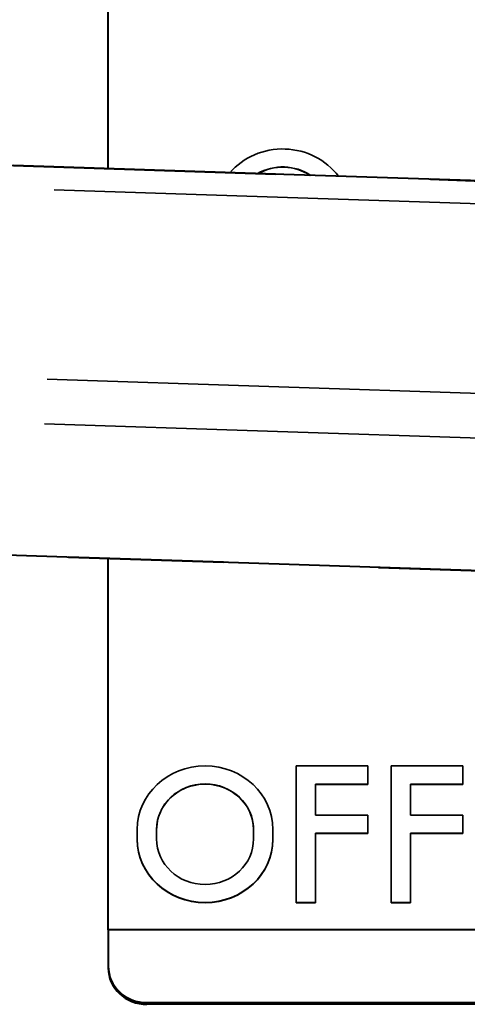
# Paper-space layout 'Sheet 1' of a CAD drawing. Extents: x 0.3 to 16.7, y 0.3 to 10.7.
# Drawn here: x 2.5 to 2.8, y 6.1 to 6.7 of the extents above; entities that cross this region are included whole.
import ezdxf

# ---------------------------------------------------------------- set-up
doc = ezdxf.new("R2010")
doc.units = 0
doc.header["$MEASUREMENT"] = 0
doc.linetypes.add('LONG_DASH_DOTTED', pattern=[0.3543, 0.2362, -0.0295, 0.0591, -0.0295])
for name, color, linetype, lineweight in [('Overlay (ANSI)', 7, 'LONG_DASH_DOTTED', 50), ('Visible (ANSI)', 7, 'Continuous', 40), ('Visible Narrow (ANSI)', 7, 'Continuous', 35)]:
    doc.layers.add(name, color=color, linetype=linetype, lineweight=lineweight)

psp = doc.layouts.new('Sheet 1')

# ---------------------------------------------------------------- linework, layer by layer
at = {"layer": 'Overlay (ANSI)', "ltscale": 0.715901}
psp.add_line((3.13362, 6.6327), (2.48967, 6.65383), dxfattribs=at)
psp.add_line((3.13362, 6.6327), (2.48967, 6.65383), dxfattribs=at)
at = {"layer": 'Overlay (ANSI)', "ltscale": 0.410636}
psp.add_line((2.83115, 6.39121), (2.46175, 6.40334), dxfattribs=at)
psp.add_line((2.83115, 6.39121), (2.46175, 6.40334), dxfattribs=at)
at = {"layer": 'Visible (ANSI)'}
for p, q in [((2.55687, 6.65162), (2.55687, 8.01872)), ((3.13362, 6.6327), (2.48967, 6.65383)), ((2.83115, 6.39121), (2.46175, 6.40334)), ((2.55687, 6.1607), (2.55687, 6.40022)), ((3.51687, 6.1607), (2.55687, 6.1607)), ((2.55687, 6.1607), (2.55687, 6.1372)), ((2.55687, 6.1372), (2.55687, 6.13613)), ((2.58187, 6.11371), (3.49187, 6.11371)), ((3.49187, 6.11264), (2.58187, 6.11264))]:
    psp.add_line(p, q, dxfattribs=at)
for centre in [(2.58187, 6.1372), (2.58187, 6.13613)]:
    psp.add_ellipse(centre, major_axis=(-0.025, 0), ratio=0.939693, start_param=0, end_param=1.570796, dxfattribs=at)
at = {"layer": 'Visible Narrow (ANSI)'}
for p, q in [((2.522, 6.63795), (3.11731, 6.61842)), ((3.11278, 6.49633), (2.51746, 6.51586)), ((2.51575, 6.48707), (3.09429, 6.46808)), ((2.67812, 6.26641), (2.67812, 6.17832)), ((2.72437, 6.26641), (2.67812, 6.26641)), ((2.72437, 6.25467), (2.72437, 6.26641)), ((2.73937, 6.26641), (2.73937, 6.17832)), ((2.78562, 6.26641), (2.73937, 6.26641)), ((2.78562, 6.25467), (2.78562, 6.26641)), ((2.69062, 6.25467), (2.72437, 6.25467)), ((2.69062, 6.2347), (2.69062, 6.25467)), ((2.72437, 6.25445), (2.69062, 6.25445)), ((2.72437, 6.25445), (2.72437, 6.25467)), ((2.75187, 6.25467), (2.78562, 6.25467)), ((2.75187, 6.2347), (2.75187, 6.25467)), ((2.78562, 6.25445), (2.75187, 6.25445)), ((2.78562, 6.25445), (2.78562, 6.25467)), ((2.72437, 6.2347), (2.69062, 6.2347)), ((2.72437, 6.22295), (2.72437, 6.2347)), ((2.78562, 6.2347), (2.75187, 6.2347)), ((2.78562, 6.22295), (2.78562, 6.2347)), ((2.57562, 6.22545), (2.57562, 6.21928)), ((2.58812, 6.21928), (2.58812, 6.22545)), ((2.65062, 6.22545), (2.65062, 6.21928)), ((2.66312, 6.21928), (2.66312, 6.22545)), ((2.57562, 6.21906), (2.57562, 6.21928)), ((2.66312, 6.21906), (2.66312, 6.21928)), ((2.69062, 6.22295), (2.72437, 6.22295)), ((2.69062, 6.17832), (2.69062, 6.22295)), ((2.72437, 6.22274), (2.69062, 6.22274)), ((2.72437, 6.22274), (2.72437, 6.22295)), ((2.75187, 6.22295), (2.78562, 6.22295)), ((2.75187, 6.17832), (2.75187, 6.22295)), ((2.78562, 6.22274), (2.75187, 6.22274)), ((2.78562, 6.22274), (2.78562, 6.22295)), ((2.67812, 6.17832), (2.69062, 6.17832)), ((2.67812, 6.1781), (2.67812, 6.17832)), ((2.69062, 6.1781), (2.67812, 6.1781)), ((2.69062, 6.1781), (2.69062, 6.17832)), ((2.73937, 6.17832), (2.75187, 6.17832)), ((2.73937, 6.1781), (2.73937, 6.17832)), ((2.75187, 6.1781), (2.73937, 6.1781)), ((2.75187, 6.1781), (2.75187, 6.17832)), ((2.58187, 6.11366), (2.58187, 6.1127))]:
    psp.add_line(p, q, dxfattribs=at)
for centre, major_axis, ratio, start_param, end_param in [((2.66943, 6.62343), (-0.04375, 0), 0.936234, 3.747158, 5.60755), ((2.66943, 6.62343), (0.03125, 0), 0.939693, 0.950817, 2.120963), ((2.66943, 6.62322), (-0.03125, 0), 0.939693, 4.105717, 5.249248), ((2.61937, 6.22545), (-0.04375, 0), 0.936234, 3.141593, 6.283183), ((2.61937, 6.22545), (-0.03125, 0), 0.939693, 3.141593, 6.283185), ((2.61937, 6.22524), (0.03125, 0), 0.939693, 0, 3.141593), ((2.61937, 6.21928), (-0.04375, 0), 0.936234, 0.000002, 3.141591), ((2.61937, 6.21906), (-0.04375, 0), 0.936234, 0.000002, 3.141591), ((2.61937, 6.21928), (0.03125, 0), 0.939693, 3.141593, 6.283185)]:
    psp.add_ellipse(centre, major_axis=major_axis, ratio=ratio, start_param=start_param, end_param=end_param, dxfattribs=at)

doc.saveas('drawing.dxf')
